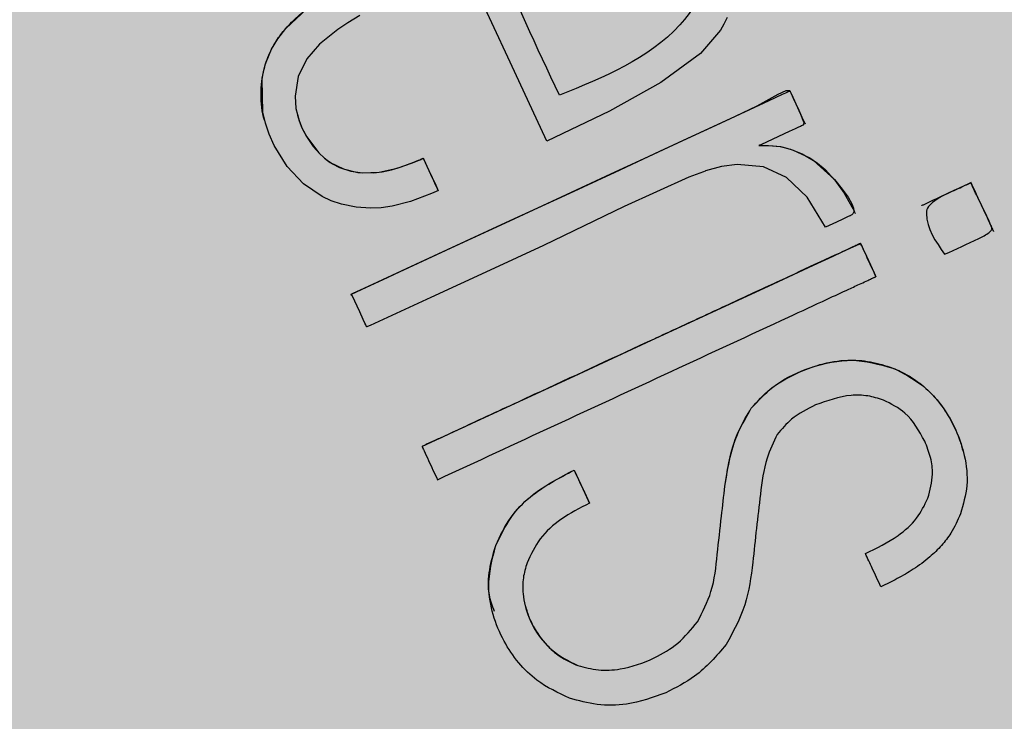
# Model space of a CAD drawing. Units: inches. Extents: x 709 to 829, y 227 to 250.
# Drawn here: x 767 to 767, y 238 to 238 of the extents above; entities that cross this region are included whole.
import ezdxf

# ---------------------------------------------------------------- set-up
doc = ezdxf.new("R2010")
doc.units = ezdxf.units.IN
doc.header["$MEASUREMENT"] = 0
doc.layers.add('.Operis_HACH', color=255, linetype='Continuous')
doc.layers.add('.Operis_MOBI', color=1, linetype='Continuous')

# ---------------------------------------------------------------- blocks, each defined once
blk = doc.blocks.new('MDLV1812E')
at = {"layer": '.Operis_HACH', "true_color": 0xeaecd4}
h = blk.add_hatch(color=254, dxfattribs=at)
h.dxf.hatch_style = 1
edge = h.paths.add_edge_path()
edge.add_line((1.19999999999709, -0.5), (1.799999999995634, -0.5))
edge.add_line((1.799999999995634, -0.5), (1.799999999995634, 0.599999999999909))
edge.add_arc((0.8999999999941792, -3.147866054746373), 3.85441305055933, 76.49686388239417, 103.5031361175007)
edge.add_line((0, 0.599999999999909), (0, 0))
edge.add_line((0, 0), (0.9400000000023283, 0))
edge.add_arc((0.9400000000023283, -0.259999999997035), 0.259999999997035, -6.011759978719056e-10, 90, ccw=False)
edge.add_line((1.19999999999709, -0.2599999999997635), (1.19999999999709, -0.5))
at = {"layer": '.Operis_HACH', "true_color": 0x939598}
h = blk.add_hatch(color=252, dxfattribs=at)
h.dxf.hatch_style = 1
edge = h.paths.add_edge_path()
edge.add_arc((1.659893535041192, -0.3600001218819671), 0.046499256, -65.12063337827428, 294.8793666217258)
at = {"layer": '.Operis_MOBI'}
for p, q in [((1.651250736438669, -0.3639593322213841), (1.65125074378011, -0.3639593609118492)), ((1.661552013894834, -0.3640153911942434), (1.661552006320562, -0.3640153624946834)), ((1.654555944856838, -0.365287337960126), (1.654555937049736, -0.365287309251471)), ((1.663778510715929, -0.365569340613547), (1.663778518523031, -0.3655693693212925)), ((1.662505602595047, -0.3657219295942014), (1.662505595020775, -0.3657219008941865)), ((1.664211022100062, -0.3665026472217505), (1.664211029448779, -0.3665026759131251)), ((1.662901495998085, -0.3669270521977523), (1.662901488423813, -0.3669270234981923)), ((1.66322389870038, -0.3686724108756607), (1.66322390629648, -0.3686724391100142)), ((1.660524747654563, -0.3694386230499731), (1.660524755214283, -0.369438652214285)), ((1.654249843530124, -0.3701691552500961), (1.654249850893393, -0.3701691834762642)), ((1.657148320271517, -0.3706186161275582), (1.657148327831237, -0.3706186452923248)), ((1.657148321566638, -0.3706186189706386), (1.657441158436995, -0.3712504949944559)), ((1.660021500501898, -0.3709245387667579), (1.660021508061618, -0.3709245679319793)), ((1.657441157338326, -0.3712504930904288), (1.657441164905322, -0.3712505222556501)), ((1.655652528694191, -0.3720596562452556), (1.655652536283014, -0.3720596844791544)), ((1.659876357043686, -0.3722271192073094), (1.659876364610682, -0.3722271474402987)), ((1.659500383175327, -0.3735126680489884), (1.659500390705944, -0.3735126972128455)), ((1.657218962849583, -0.3743478715791753), (1.657218970416579, -0.3743479007439419))]:
    blk.add_line(p, q, dxfattribs=at)
at = {"layer": '.Operis_MOBI', "flags": 128}
for points in [[(1.656629344550311, -0.3643467070855877), (1.655931246248656, -0.3628403672255445), (1.655232001830882, -0.3613315542938835)], [(1.653062331097317, -0.3619480732127158), (1.652833645435749, -0.362087856717153), (1.652645565620332, -0.362213600393261), (1.652294147454086, -0.362497866040485), (1.652051117031078, -0.3627765742908196), (1.651885107508861, -0.3631140637171484), (1.651827481204236, -0.3634894755805362), (1.651846277170989, -0.3637232507689987), (1.651904671278317, -0.3639534573376295), (1.651966343517415, -0.3641064671824097), (1.652046024086303, -0.364258090934527), (1.652281198483252, -0.3645692842196695), (1.652386886722525, -0.3646668808523827), (1.652500467018399, -0.3647504119653604), (1.65274928589497, -0.3648744634174363), (1.653024010047375, -0.3649402786627434), (1.653321662903181, -0.36494739493628), (1.653489767668361, -0.3649272992902297), (1.653667072721873, -0.3648905021505016), (1.653853290503321, -0.3648369282964268), (1.654092820979713, -0.3647485696565127), (1.654184359074861, -0.3647097421026047), (1.65422370244778, -0.364692270204614), (1.654242395081383, -0.3646838113440936), (1.654253370637889, -0.3646791786427457), (1.654255351139, -0.3646784053430565), (1.654261327334098, -0.364675182724568), (1.654266578945681, -0.364672319132751), (1.65426841028966, -0.3646715474019402), (1.654269711674715, -0.3646712158588343), (1.654270667211676, -0.3646725795242673), (1.654272836844029, -0.3646767449081381), (1.65428084704763, -0.3646934734915703), (1.654306852615264, -0.3647496175867673), (1.654410231683869, -0.3649721720571506), (1.654508771331166, -0.3651844643168261), (1.654528773469792, -0.3652277051965029), (1.654536140791606, -0.3652439551674433), (1.654537114452978, -0.3652462947629829), (1.65455300501344, -0.3652813636549581), (1.654555755980255, -0.3652868679237145), (1.654553045416833, -0.3652890741086594), (1.65455005561671, -0.3652904374607715), (1.654541837378929, -0.3652942188482484), (1.65451940560888, -0.3653044914494785), (1.654429379814246, -0.3653445947957152), (1.654028135591943, -0.3654970641955515), (1.653677060399787, -0.3655871852952259), (1.653469499920902, -0.365616021630558), (1.65326592951169, -0.3656247771218659), (1.652993612689897, -0.3656041215672303), (1.65271224018943, -0.3655443692905465), (1.652519797411514, -0.3654798958423271), (1.652344958951289, -0.3653997261690165), (1.651990903170372, -0.3651578737762975), (1.651678808913857, -0.3648288201570722), (1.65142777433357, -0.3644263385713202), (1.651333715330111, -0.364213998044761), (1.651262294682965, -0.3640011772995422), (1.651213402561552, -0.3637891551557004), (1.651199936772173, -0.3631692609674246), (1.651227697366267, -0.3630175608591344), (1.651267442233802, -0.3628702327364408), (1.651318964555685, -0.3627275565868331), (1.651382052405097, -0.3625897740021173), (1.651500857085921, -0.3623900287702781), (1.651650248131773, -0.3621978952428435), (1.652054562160629, -0.3618189291623821)], [(1.660065200536337, -0.3619869392059627), (1.660004540746741, -0.3621133725878281), (1.659937206226459, -0.3622291138453875), (1.65955875551299, -0.3626713309313345), (1.65880179580563, -0.3632274911183231), (1.657824388472363, -0.363770471258249), (1.656629344550311, -0.3643467070855877)], [(1.661939734651241, -0.3659849361042689), (1.661593114025891, -0.3654117077103365), (1.661198359332047, -0.3650348857149766), (1.660759655547736, -0.3648347994198957), (1.660255196402431, -0.3647903332116584), (1.659957921365276, -0.3648276840744984), (1.659653249582334, -0.3649130153421538), (1.659647145461349, -0.3649151513322977), (1.659612921874213, -0.3649272465390823), (1.659335398260737, -0.3650323367905912), (1.658105041795352, -0.3655929294482121), (1.656562770906021, -0.3663332116448146), (1.655548975046258, -0.366803472625179), (1.654418255071505, -0.3673269695204908), (1.653262411469768, -0.367859993969887), (1.653210512202349, -0.3678822461693017), (1.653197431434819, -0.3678875833347774), (1.653194118698593, -0.3678888189256213), (1.65319246211584, -0.3678879358285485), (1.653191365752718, -0.3678853695068938), (1.653190095988975, -0.367882407334946), (1.653187788855575, -0.3678770505980538), (1.653183544069179, -0.3678672740993534), (1.65317557000526, -0.3678491405362365), (1.653160089357698, -0.3678146014349295), (1.653128597186878, -0.3677460267572314), (1.653060792312317, -0.3676014424436289), (1.652915761289478, -0.3672905090252243), (1.652911769378989, -0.3672819033758969), (1.652911234348721, -0.3672807777243179), (1.652909240307054, -0.3672812052495829), (1.652905165297852, -0.3672823753977354), (1.652901885041501, -0.3672827170435085), (1.652899399101443, -0.3672822297039602), (1.652898454223759, -0.3672816753482948), (1.652897708387172, -0.3672809138802222), (1.652897161555302, -0.3672799462287912), (1.65289681377908, -0.3672787709997465), (1.652896715277166, -0.367275801064352), (1.652898214539164, -0.3672693315174911), (1.652901755092898, -0.3672607493558644), (1.652903751317353, -0.3672588895228728), (1.652905505958188, -0.3672582538633833), (1.652909121650737, -0.3672567981611792), (1.652923227331485, -0.3672502615577287), (1.652951611722528, -0.3672371075026604), (1.65300771278271, -0.3672111064324781), (1.653231210104423, -0.3671075295733317), (1.654127579160559, -0.3666921175972675), (1.65507532866468, -0.366253086521283), (1.655930113367504, -0.3658567532143024), (1.65698256334872, -0.3653739019400746), (1.657932607769908, -0.3649366494505557), (1.658783174723794, -0.3645384672204273), (1.65955029334873, -0.3641790192887129), (1.659890753275249, -0.3640211893066407), (1.660223201237386, -0.3638670969507984), (1.660635061838548, -0.363671376297134), (1.661039878352312, -0.3634508074837868), (1.661191044076986, -0.3633817408817777), (1.661216052103555, -0.3633761351447902), (1.661236176485545, -0.3633754487123042), (1.661251462908695, -0.3633797708457678), (1.661257295090763, -0.3633838326072691), (1.661261916531657, -0.3633891711610886), (1.661263681802666, -0.3633923496086027), (1.661266885705118, -0.3633987670923489), (1.661277618557506, -0.3634213146078764), (1.661316484183772, -0.3635052170939161), (1.661465152581513, -0.3638276746878546), (1.66152091940603, -0.3639768300276955), (1.661524330665998, -0.3640008120455605), (1.661523495436995, -0.3640194726281152), (1.661521487374557, -0.3640268034350811), (1.661518422137306, -0.3640327976381741), (1.66151430287573, -0.3640374520891783), (1.661509134137304, -0.3640407632269671), (1.661483244788542, -0.3640527628786003), (1.66146291232144, -0.364062185883995), (1.661426621154533, -0.3640790040376487), (1.661361853817652, -0.3641090176447506), (1.661246229938115, -0.3641626041526251), (1.660720410698559, -0.3644062898038101), (1.660703977664525, -0.3644139053599247), (1.660681458452018, -0.3644243001294853), (1.660675545150298, -0.3644270376294116), (1.66067345985357, -0.3644280289227027), (1.660672116486239, -0.3644288635841804), (1.660674106540682, -0.364428544018665), (1.660676255582075, -0.3644282348905108), (1.660677443440363, -0.3644281117035462), (1.660698878848052, -0.364426225745774), (1.660742114225286, -0.3644240951716711), (1.660854538087733, -0.3644261543813627), (1.661076831776882, -0.3644492045596053), (1.661272023258789, -0.364495678736148), (1.661498123750789, -0.3645874755343357), (1.661713090725243, -0.3647130139443107), (1.662108663193067, -0.3650769229116122), (1.662257521842548, -0.3652610688250206), (1.662370355690655, -0.3654156460770537), (1.662444431487529, -0.3655424019780185), (1.662473387128557, -0.3656198767457681), (1.662478969905351, -0.3656824923809836), (1.66247291291802, -0.365708218348118), (1.662460944826307, -0.3657301886237292), (1.662443076820637, -0.3657483584133843), (1.662419336440507, -0.3657626686090225), (1.662417881176225, -0.3657633431053), (1.662416737992316, -0.3657638733075146), (1.662414696460473, -0.3657648191283442), (1.662411050841911, -0.3657665085916051), (1.662404541137221, -0.3657695254360078), (1.662392917976831, -0.3657749123058238), (1.662372165126726, -0.3657845297216227), (1.662335115048336, -0.3658016995964317), (1.662268972526363, -0.3658323510021546), (1.662150871532504, -0.3658870827798637), (1.661939734651241, -0.3659849361042689)], [(1.65290185156482, -0.3672608642282285), (1.653187883734063, -0.367127576130315), (1.653505134556326, -0.3669805501308474), (1.653817230748245, -0.36683591176552), (1.654884029245295, -0.3663418031301262), (1.655836801648547, -0.36589996398925), (1.656904503222904, -0.3654057968401503), (1.657847966300324, -0.3649679128534444), (1.658564007084351, -0.3646365841586885), (1.659230031975312, -0.3643277965038578), (1.659856308120652, -0.3640371677656731), (1.660867695150955, -0.3635684508421946), (1.66112082410109, -0.3634511406189631), (1.661184123229759, -0.3634218052311553), (1.661247394033126, -0.3633924830264732), (1.661256965991925, -0.3633885742274288), (1.661259736603824, -0.36338795964366), (1.661266376977437, -0.363399376498819), (1.661266993127356, -0.3634007702344206), (1.661272707366152, -0.363413146181756), (1.661289372466854, -0.3634487571830505), (1.66133874290972, -0.3635547983985816), (1.661409578038729, -0.3637077448961463), (1.661450141044043, -0.3637952706922079), (1.661491692444542, -0.3638849294961801), (1.661534232356644, -0.36397672107978), (1.661545891045535, -0.3640018569117274), (1.661548826996295, -0.3640081786875271), (1.661549570584612, -0.3640097778861673), (1.661551781158778, -0.3640154484387494)], [(1.651874807641434, -0.3638511968561033), (1.651907150808256, -0.363960263444369), (1.651959275906847, -0.3640908813908936), (1.652057032530138, -0.3642775840221475), (1.652172742993571, -0.3644454345426311), (1.652305237745168, -0.364593457583851), (1.652420709571743, -0.3646942185896478), (1.65254440697754, -0.364778313975421), (1.652675703575369, -0.3648455420475329), (1.652888484546565, -0.3649162329352293), (1.653114269603975, -0.3649490615903233), (1.653429761317966, -0.364936245653098), (1.653774396014342, -0.3648615088563929), (1.654066843344481, -0.3647590558957745), (1.654204719656263, -0.3647007250451679), (1.654239860094094, -0.3646849302804185), (1.654248687344079, -0.3646809054203004), (1.654250896412123, -0.3646798948607284), (1.654258468115586, -0.3646764147588328), (1.654265459139424, -0.3646731549283686), (1.654267487458128, -0.3646721816012359), (1.654270462604472, -0.3646736195864833), (1.654274384149176, -0.3646805838670844), (1.654314028062799, -0.3647649799045212), (1.654359714491875, -0.364863729739227), (1.654420344457321, -0.3649950653889391), (1.654486928702681, -0.3651388872904135), (1.654544238153903, -0.3652621836085927), (1.654550720442785, -0.3652764760363425), (1.654553636355558, -0.3652827113460262), (1.654554931672465, -0.3652854447241225), (1.65455550407205, -0.3652866448901477)], [(1.660677016043337, -0.3644263851365395), (1.660674604485394, -0.3644275052961348), (1.660673542712175, -0.3644279960535641), (1.660696411505342, -0.3644263485693955), (1.660945305760833, -0.3644322834425111), (1.661078989985981, -0.3644497699215208), (1.661205438656907, -0.364476598021156), (1.661325075358036, -0.3645134853486525), (1.661640349804657, -0.364665111629165), (1.661789180179767, -0.3647672935667288), (1.661931936396286, -0.3648884867052402), (1.662119939246622, -0.3650907697960974), (1.662297782007954, -0.3653382642764882), (1.662444583824254, -0.3655970041254477), (1.662477575242519, -0.3656634311141715), (1.662493575611734, -0.3656968884843081), (1.662501455299207, -0.3657136761617039), (1.662503645704419, -0.3657183534687647), (1.662504924286623, -0.3657204767514486), (1.662505415879423, -0.3657213999922533)], [(1.654249866667669, -0.3701691467722412), (1.654253154512844, -0.3701664676368637), (1.654259758171975, -0.3701634169296995), (1.655697528905876, -0.3694972031094039), (1.657150377708604, -0.3688242690154766), (1.658530281791172, -0.3681846085837606), (1.660948347394879, -0.3670638245671398), (1.661330786213512, -0.3668863776133549), (1.661709370047902, -0.3667107877186027), (1.662086638025357, -0.3665360847417105), (1.662246366184263, -0.3664623080017009), (1.662411006131151, -0.3663862354519551), (1.662580550750135, -0.3663073771012932), (1.662599762348691, -0.3662986523922882), (1.662604413439112, -0.3662961062041177), (1.662607096077409, -0.3662945658052195), (1.662609583014273, -0.3662961542645462), (1.662610196624883, -0.3662982463938533), (1.662610988096276, -0.3663005858934412), (1.662612804939272, -0.3663042589769248), (1.662614474691509, -0.3663076839452515), (1.66261725120421, -0.3663135880110531), (1.662660794012481, -0.3664073798618119), (1.662721340864664, -0.3665382586377746), (1.662798994089826, -0.3667061781989105), (1.662869857020269, -0.366859068159556), (1.662889542873017, -0.3669014084784976), (1.662895438341366, -0.3669140575457277), (1.662897589048953, -0.3669186602533046), (1.662898273840256, -0.3669201207867445), (1.662900840798102, -0.3669256943207984), (1.662901367650193, -0.366926961795798)]]:
    blk.add_lwpolyline(points, dxfattribs=at)
at = {"layer": '.Operis_MOBI'}
blk.add_circle((1.659893535041192, -0.3600001218819671), 0.046499256, dxfattribs=at)
for points, knots in [([(1.651251785304339, -0.3639589612139389), (1.651250243703544, -0.3639546364734088), (1.651192485325737, -0.363792603375714), (1.65117457240558, -0.3635335412295717), (1.65118958381936, -0.3632060125983116), (1.651231639341859, -0.3629854931023146), (1.651291685040633, -0.3627904449040216), (1.651363589509856, -0.3626202587679472), (1.651468549251149, -0.3624282433688677), (1.651627568920958, -0.3622135762061589), (1.651848706358578, -0.3619869137332898), (1.652109108581499, -0.3617709649311109), (1.652402943509514, -0.361561252557749), (1.652781525772298, -0.3613231772724248), (1.653211265678692, -0.3610801568343049), (1.653726757605909, -0.3608128203222805), (1.654343761591008, -0.3605117880529178), (1.654995956007042, -0.3602077244158863), (1.655620350946265, -0.3599278367173611), (1.656127006142924, -0.3597125330438757), (1.656595595275576, -0.3595286321883577), (1.657025794338551, -0.3593771010546334), (1.657425997575046, -0.3592588065257587), (1.657747345881944, -0.359189899798821), (1.658039690315491, -0.3591491735955969), (1.658283101241977, -0.3591386144476019), (1.658527671199408, -0.3591594521544721), (1.658720273553627, -0.3591999063587537), (1.658882704250573, -0.3592518329382983), (1.659026146124233, -0.3593114824698205), (1.65917924491805, -0.3593898168073792), (1.659338432204095, -0.3594909876228485), (1.659503687311371, -0.3596242619992154), (1.659680886667047, -0.35980401316192), (1.659865566267399, -0.360050701565342), (1.660012021871808, -0.3603296093892823), (1.66010650932003, -0.3605616522509081), (1.660136854748998, -0.3606850259693601), (1.660148071787262, -0.3607306304625126)], [0, 0, 0, 0, 0.001156486298194561, 0.04332954540788096, 0.06372693585897368, 0.08389736099181269, 0.09963489499719191, 0.1150820534880022, 0.1303591685693976, 0.1546712553845314, 0.182115816657112, 0.2099497474468084, 0.2398007768178881, 0.2730087223918166, 0.3225820013278518, 0.3641379559356037, 0.4192940703621224, 0.495530632012872, 0.545417358979944, 0.5916716762430762, 0.6342031638926177, 0.6722113193248703, 0.706540892178311, 0.7392715549718302, 0.7548857514240407, 0.780871169765004, 0.8004505414225755, 0.8165666650958563, 0.830342298635518, 0.8433526248534285, 0.8556577379798505, 0.8736280918544526, 0.8907615840641945, 0.9090284305230087, 0.9370911213166503, 0.9680210449338177, 0.9881791353170774, 1, 1, 1, 1]), ([(1.656868417856458, -0.3634669195375864), (1.657715291032218, -0.3631255680893446), (1.658740427526936, -0.3627123635701537), (1.659461611743609, -0.3617613883179729), (1.65956626789557, -0.3613976647407071), (1.659581898260512, -0.3610377866566523), (1.659533989673946, -0.3606120978752188), (1.659245647126227, -0.3602673891132326), (1.658935788749659, -0.3599828491560402), (1.658448718881118, -0.3597801421256008), (1.657818864652654, -0.3598337589510265), (1.657257968567137, -0.359997282286713), (1.65654767453816, -0.3602829607430067), (1.656039894369314, -0.3604821910898863), (1.655646732258901, -0.3606615708204117), (1.65563532467786, -0.3606723087368664), (1.655632989743026, -0.3606756339709136), (1.655632036505267, -0.3606781783300903), (1.655631770605396, -0.360679930596234), (1.655631891248049, -0.3606816409219391), (1.656003890399006, -0.3616327574213756), (1.656436273129657, -0.3625500909520269), (1.656868417856458, -0.3634669195375864)], [0, 0, 0, 0, 0.227990132716815, 0.2759811152243931, 0.3001092586085559, 0.3241316861341487, 0.3689463001224204, 0.4057270672205932, 0.4367066330961925, 0.4771763879727874, 0.5371503389025462, 0.5949549950132508, 0.6278452870975275, 0.7339282966887736, 0.7370772684978911, 0.7375635151568016, 0.7379477975770663, 0.7381100676919847, 0.7382589229692286, 0.7384013755559086, 0.7385453723803193, 1, 1, 1, 1]), ([(1.663778664180427, -0.3655692977290528), (1.663778634894697, -0.3655692084371367), (1.663778583075327, -0.3655690504469931), (1.663778566449764, -0.3655688552330503), (1.663778582820669, -0.3655687363925608), (1.663778606394771, -0.3655686739416524), (1.663778718022513, -0.3655685737071508), (1.663779098176747, -0.3655683924557707), (1.66378044951125, -0.365567782062044), (1.663782651245128, -0.3655670137104607), (1.663791130791651, -0.3655631544502285), (1.663967497297563, -0.3654765797664368), (1.664247087799595, -0.3653533962192341), (1.664519499674498, -0.3652249304950601), (1.664641950650548, -0.3651684960077546), (1.66466942113766, -0.3651559513446045), (1.664695327192021, -0.36514384028942), (1.664701810528641, -0.3651408311734485), (1.664703696515062, -0.3651399515238154), (1.664705864037387, -0.3651389902815936), (1.664707721487503, -0.3651378788058537), (1.66470947759808, -0.3651366980870989), (1.664709926764772, -0.3651365754449216), (1.664710250021017, -0.365136590448401), (1.664710552933684, -0.365136673231973), (1.664710859127808, -0.3651368757632554), (1.664711394718324, -0.3651376087077551), (1.664711568722851, -0.3651384292943476), (1.664711954537779, -0.3651395750625852), (1.664712775498629, -0.3651413702978061), (1.664715644583339, -0.3651477840517146), (1.664842464728281, -0.3654167460731514), (1.664977739063033, -0.365709811425404), (1.665113269380527, -0.36600600440579), (1.665129571236321, -0.3660417691235125), (1.665136798474123, -0.366057396504857), (1.665140828881704, -0.3660656970255332), (1.66514297570393, -0.3660701183571291)], [0, 0, 0, 0, 0.0001369369899259453, 0.0002422916775002576, 0.0002811118343673617, 0.0003123044644465732, 0.0003366552722891112, 0.0004966905429478271, 0.0009220169007998799, 0.002504569925043879, 0.003888077099889505, 0.01450768768151144, 0.2890329057455469, 0.4493462263437577, 0.4537840837221448, 0.4856811288259278, 0.493390924943476, 0.4954930097338515, 0.4961057454354347, 0.4964261838030002, 0.4989505544468198, 0.499253641279515, 0.4995005105438656, 0.4996121293536021, 0.4997220816289145, 0.4999557188813599, 0.5001294962324988, 0.5010349765144401, 0.501141957744387, 0.5018944185928755, 0.5039079250983544, 0.5113994101280229, 0.9354954499365234, 0.9748847423021072, 0.9865402711152106, 0.9928305802412424, 1, 1, 1, 1]), ([(1.664211029448779, -0.3665026759131251), (1.664039729868819, -0.3662569995854028), (1.663857692095917, -0.3659959226347382), (1.663862427303684, -0.365671563867636), (1.663895826408407, -0.3655935941028474), (1.664050966894138, -0.3654390331862487), (1.664233303366927, -0.3653599590670638), (1.664367747383949, -0.365295627480009), (1.664367783152557, -0.3652956118744441), (1.664367899218632, -0.3652955612569713), (1.664368323203234, -0.3652953755299677), (1.664369940874167, -0.3652946712372795), (1.664376254877425, -0.3652919242103962), (1.66440121447522, -0.3652810414146188), (1.664500444494479, -0.3652367956028684), (1.664611305168364, -0.3651875884729634), (1.664699307380943, -0.3651397865428407), (1.664717198204016, -0.3651339351863498), (1.664718708270811, -0.3651341159829826), (1.664719062333461, -0.3651342756716076), (1.664719254738884, -0.3651344612489993), (1.66471935606387, -0.3651346232009018), (1.664719420223264, -0.3651348109747232), (1.664719456093735, -0.3651351112807788), (1.664719395761495, -0.3651355587053331), (1.664719082611555, -0.3651364563470452), (1.66471728371107, -0.3651394522134979), (1.664714976752293, -0.3651423314781823), (1.664714544167509, -0.3651453182560545), (1.664714577244013, -0.3651456775392035), (1.66471752813959, -0.3651530374058893), (1.66473506388138, -0.365187576001972), (1.664776014105882, -0.3652796085034424), (1.664903628297907, -0.3655573122046007), (1.665038584018475, -0.3658001594790221), (1.665112939757819, -0.3660074515864835), (1.665112881622917, -0.3660208575643082), (1.665100863901898, -0.3660507684135155), (1.665020255866693, -0.3661247315180844), (1.664715398743283, -0.3662724971891294), (1.664427639225323, -0.3664038218348651), (1.664211029448779, -0.3665026759131251)], [0, 0, 0, 0, 0.2159815235886537, 0.2295206796696414, 0.243856628001871, 0.2792306575244012, 0.3926850374606621, 0.3926886315739931, 0.3926948151203771, 0.392714741676352, 0.3927850386514447, 0.3930472100752282, 0.394058046621074, 0.3980273333630416, 0.4137762098674737, 0.4768330704607603, 0.4897485120619036, 0.4906570714577201, 0.4907907778004616, 0.4908974876212071, 0.490945175072839, 0.4909923838094032, 0.4910415941893144, 0.4910950480432036, 0.4912213304161372, 0.4913809304432578, 0.4918158282553562, 0.4938801197038455, 0.4940359642716713, 0.4940979477106265, 0.4941517649094384, 0.5000467473307628, 0.5236261839249159, 0.5707845271811919, 0.732764540170259, 0.7350411629183429, 0.7373748509323191, 0.7427853642216337, 0.758976116354414, 0.8185702785267124, 1, 1, 1, 1]), ([(1.654542987947934, -0.3708017684284641), (1.654485786093574, -0.370678705940918), (1.654400531188003, -0.3704952909015446), (1.654308727687749, -0.3702966781015675), (1.654271020517626, -0.3702147826161308), (1.654259449991514, -0.3701895677804714), (1.654253798573336, -0.370177904058437), (1.654251241256134, -0.3701719121545466), (1.654249969418743, -0.3701697418082404), (1.654249789098685, -0.3701689020117556), (1.654249845407321, -0.3701684785146426), (1.654250138155476, -0.3701680408116772), (1.654252334454213, -0.3701665061830681), (1.654267622725456, -0.3701612933327851), (1.654354760990827, -0.3701152837979862), (1.654551504172559, -0.37003070929768), (1.654844282311387, -0.3698918256523029), (1.655465906602331, -0.3696053416051654), (1.656698456747108, -0.3690326863788869), (1.658140078216093, -0.3683653164016505), (1.659498819957662, -0.3677355453364726), (1.660435263227555, -0.3673017271662502), (1.661308255934273, -0.366896858682594), (1.661923797873897, -0.3666113984459116), (1.662296090522432, -0.3664392358059558), (1.662434501107782, -0.3663753222735977), (1.662527262233198, -0.3663314999985232), (1.662573007270112, -0.3663113606612569), (1.662596126923745, -0.3662998160002644), (1.662604152210406, -0.3662966338438309), (1.662606535464874, -0.3662944164689179), (1.662608324520988, -0.3662941958741612), (1.662608962564263, -0.3662947127950247), (1.662609959530528, -0.366296645467628), (1.66261070955079, -0.366300976140792), (1.662640291251591, -0.3663520080749549), (1.662681888468796, -0.3664585566411915), (1.66275689072063, -0.3666133381466352), (1.662828603344678, -0.3667703478672593), (1.662877132948779, -0.3668752491853411), (1.662900930830801, -0.3669257775600272), (1.662901213043369, -0.3669263759870773), (1.6629013259153, -0.3669266159231483), (1.662901501142187, -0.3669269842707763), (1.662901616931777, -0.3669275778920564), (1.662900725168583, -0.3669293014468167), (1.662897626367339, -0.3669297840729087), (1.662891336585744, -0.366932950246337), (1.662878291412198, -0.3669387638692569), (1.662853104440728, -0.3669505932125503), (1.662807779794093, -0.366971502585784), (1.662727048678789, -0.3670089748761711), (1.662582774639304, -0.3670758024036331), (1.662325234450691, -0.3671951778924267), (1.661865332767775, -0.3674083021655861), (1.66073923859949, -0.3679301883958033), (1.658262272634602, -0.3690781041009359), (1.6560310900677, -0.3701121227691146), (1.654542987947934, -0.3708017684284641)], [0, 0, 0, 0, 0.02054010111960265, 0.03061341855974961, 0.03311914288869754, 0.03418455176397777, 0.0348139495098812, 0.0350782930842146, 0.03517306281741227, 0.03519015449849487, 0.03520710255381825, 0.0352363069237217, 0.03526655018371139, 0.03561076542427221, 0.03765526750281391, 0.05019701602762461, 0.06797397450724219, 0.08672395945438037, 0.1537915983357871, 0.2736953452835837, 0.3271552625280481, 0.3804443011426727, 0.4298860224603223, 0.4727895404974015, 0.4831274947767064, 0.4919611735051896, 0.4958600468583539, 0.4986553279010904, 0.4995198910625349, 0.4997738446286064, 0.4999560058939473, 0.4999938198494158, 0.5000313546982378, 0.500070782547881, 0.500322639865075, 0.5006836386061406, 0.5089302115995916, 0.5176435397390873, 0.5266959275982629, 0.5350613734502478, 0.5351375789307046, 0.5351495574543602, 0.535161535978016, 0.5351776724393768, 0.5352115797483117, 0.5352482177191821, 0.5354556620425955, 0.5356287826183362, 0.5363342063672152, 0.5375975463153935, 0.5398528899177729, 0.543880261148662, 0.5510719042578858, 0.5639124116516956, 0.5868407253085286, 0.6277810422748052, 0.7517460792304104, 1, 1, 1, 1]), ([(1.660524755214283, -0.369438652214285), (1.660655520827277, -0.3692967132888043), (1.660950878358562, -0.3689761188147713), (1.661587740010873, -0.3686562657567265), (1.662232597336697, -0.3685042116312616), (1.662799813013407, -0.3685353930427482), (1.663082152626885, -0.3686266313025044), (1.66322390629648, -0.3686724391100142)], [0, 0, 0, 0, 0.192816035098263, 0.4355095357879553, 0.7026545816244674, 0.8507123925220033, 1, 1, 1, 1]), ([(1.660524760467524, -0.3694386328338624), (1.660639346686366, -0.3693106760424598), (1.660881167801563, -0.3690406378755142), (1.661366862455907, -0.368770576733823), (1.661885761532176, -0.3685706072560606), (1.662525980442297, -0.3684834736018274), (1.662962097187119, -0.368601540364125), (1.663223896670388, -0.3686724154617878)], [0, 0, 0, 0, 0.1716797168810399, 0.3623103975585736, 0.550810587407473, 0.7303530387650842, 1, 1, 1, 1]), ([(1.663223895870033, -0.3686724182280159), (1.663273670528724, -0.3686933585804582), (1.66337351063703, -0.368735361625113), (1.663517211207363, -0.3688133887203549), (1.66372159247112, -0.3689446513731127), (1.663973282004008, -0.3691594586575775), (1.664204513130244, -0.3694480239983022), (1.664375555323204, -0.3697485771731408), (1.664493632008089, -0.3700090294269103), (1.664542366750538, -0.3701940735932112), (1.664562625344843, -0.3702709947788208)], [0, 0, 0, 0, 0.07477963187343462, 0.1499961540882356, 0.2261971430253575, 0.41112596937111, 0.6056008233050494, 0.7351389198866363, 0.8898996456705829, 1, 1, 1, 1]), ([(1.66322390629648, -0.3686724391100142), (1.66341750184074, -0.3687701812682462), (1.663814332940092, -0.368970532622825), (1.664307337261562, -0.3695494305097782), (1.664594569505425, -0.370221355290596), (1.664670346741332, -0.3709100375740491), (1.664564090606291, -0.3712742312850423), (1.664512164090411, -0.3714522097984627)], [0, 0, 0, 0, 0.1921455878593122, 0.3938589991956201, 0.6638742296007821, 0.8357380616080237, 1, 1, 1, 1]), ([(1.663043064894737, -0.3692824057202415), (1.662944606330711, -0.3692518930179176), (1.662745157940662, -0.3691900831599924), (1.662295902533515, -0.3691799789621655), (1.661972813941247, -0.3692955547294332), (1.661750027662492, -0.3693752501899326)], [0, 0, 0, 0, 0.2323441498445074, 0.4706616417787102, 1, 1, 1, 1]), ([(1.661750027662492, -0.3693752501899326), (1.661589136099792, -0.3694563131830364), (1.661308829112386, -0.3695975419900606), (1.661106019608269, -0.3698354652474336), (1.66101961939421, -0.3699368245011101)], [0, 0, 0, 0, 0.5739834162465176, 0.9999999999999999, 0.9999999999999999, 0.9999999999999999, 0.9999999999999999]), ([(1.663832216421724, -0.3700684858304157), (1.663723835459678, -0.3698712567538678), (1.663535785548447, -0.3695290480177391), (1.663189690865693, -0.3693558026166102), (1.663043064894737, -0.3692824057202415)], [0, 0, 0, 0, 0.5763414431732159, 1, 1, 1, 1]), ([(1.660021504168981, -0.3709245388999989), (1.66006775740243, -0.3706254399694444), (1.660149122508301, -0.3700992883555045), (1.660411531112914, -0.3696377915684934), (1.660524769533367, -0.3694386396873597)], [0, 0, 0, 0, 0.5684652922302629, 0.9999999999999999, 0.9999999999999999, 0.9999999999999999, 0.9999999999999999]), ([(1.660021508061618, -0.3709245679319793), (1.660082007161691, -0.3705517502817202), (1.660167701782484, -0.3700236685531308), (1.660443628541543, -0.369571574699421), (1.660524755214283, -0.369438652214285)], [0, 0, 0, 0, 0.7059847561173408, 1, 1, 1, 1]), ([(1.66101961939421, -0.3699368245011101), (1.660948850862042, -0.3700862150585635), (1.66077760902408, -0.3704477021838102), (1.660670441575348, -0.3712829953342407), (1.660599571136117, -0.3719460895804332), (1.660553438188799, -0.3723777291834267)], [0, 0, 0, 0, 0.1973387753234814, 0.4775096088913526, 1, 1, 1, 1]), ([(1.663890931944479, -0.3711545435257904), (1.663932996016229, -0.3710022820264385), (1.664003372825391, -0.3707475354258349), (1.663953370865784, -0.3703716695604271), (1.663873264740687, -0.37017120745395), (1.663832216421724, -0.3700684858304157)], [0, 0, 0, 0, 0.4200842876647375, 0.7028371878332036, 1, 1, 1, 1]), ([(1.655652536283014, -0.3720596844791544), (1.655758835491724, -0.3718400411707989), (1.655963414130383, -0.3714173256048525), (1.656514122245426, -0.3709438869700534), (1.656930646458932, -0.37073027952556), (1.657148327831237, -0.3706186452923248)], [0, 0, 0, 0, 0.3405179814145914, 0.6553454897377178, 1, 1, 1, 1]), ([(1.655652539957373, -0.372059660382547), (1.655739369620278, -0.3718723360484546), (1.655901442354661, -0.371522684021329), (1.65640764485579, -0.3710073718661988), (1.656857132300502, -0.3707714509505422), (1.657148320271517, -0.3706186161275582)], [0, 0, 0, 0, 0.2889693546540139, 0.5393785128524188, 1, 1, 1, 1]), ([(1.657148327831237, -0.3706186452923248), (1.657202977221459, -0.3707365661616677), (1.657300590872183, -0.3709471940733238), (1.657398201830802, -0.3711578172828922), (1.657441164905322, -0.3712505222556501)], [0, 0, 0, 0, 0.5598539547490446, 1, 1, 1, 1]), ([(1.659876357080066, -0.3722271182764416), (1.65990346288163, -0.3719838591773623), (1.659951842797454, -0.3715496769614219), (1.660000225259864, -0.3711154719203478), (1.660021500501898, -0.3709245387667579)], [0, 0, 0, 0, 0.5602696054812599, 1, 1, 1, 1]), ([(1.657441164905322, -0.3712505222556501), (1.657254861376714, -0.371344801543728), (1.656907334370771, -0.3715206683118595), (1.656476226839004, -0.3719058968395075), (1.656324498813774, -0.3722304932402949), (1.656249872736225, -0.3723901430753358)], [0, 0, 0, 0, 0.3699630624141836, 0.6901219700831848, 1, 1, 1, 1]), ([(1.662701624918554, -0.3722119771759935), (1.662914763051958, -0.3721073497035832), (1.663272000580037, -0.3719319852089029), (1.663692635040206, -0.3715666200946544), (1.663826859221444, -0.3712876916815731), (1.663890931944479, -0.3711545435257904)], [0, 0, 0, 0, 0.43599860206074, 0.730770539664669, 1, 1, 1, 1]), ([(1.664512164090411, -0.3714522097984627), (1.66445731461863, -0.3715782811113968), (1.664363268042507, -0.3717944468298811), (1.66415248838166, -0.372064309207417), (1.663912989883102, -0.3722981193191117), (1.663626499575912, -0.372508057590494), (1.663311144809995, -0.372692879789156), (1.663099774203147, -0.3727940235867209), (1.662994675440132, -0.37284431481703)], [0, 0, 0, 0, 0.1941137929228246, 0.3328334313061177, 0.4822966168189466, 0.6678265844883936, 0.8348350552128153, 1, 1, 1, 1]), ([(1.655629563727416, -0.3733142409396351), (1.655590818918427, -0.3732089801906113), (1.655496888146445, -0.3729537918329697), (1.655521282722475, -0.3725143993733582), (1.655608880297223, -0.3722109382679264), (1.655652547800855, -0.3720596625312282)], [0, 0, 0, 0, 0.2604047135316506, 0.6313108334418591, 1, 1, 1, 1]), ([(1.657060138211818, -0.3749675652584301), (1.656844350174651, -0.3748671624143753), (1.656481394456932, -0.3746982847201252), (1.656075717241038, -0.3742977774440988), (1.65578937013197, -0.3738737964540633), (1.655588970672397, -0.3733838092953192), (1.655474664163194, -0.3727565044846415), (1.655586028980906, -0.3723202290643712), (1.655652536283014, -0.3720596844791544)], [0, 0, 0, 0, 0.1984464792034042, 0.3337871953931748, 0.4733715452919485, 0.6264039824710792, 0.7768876837770835, 1, 1, 1, 1]), ([(1.659500390705944, -0.3735126972128455), (1.659597736819705, -0.3733236449311335), (1.659805592840712, -0.3729199754652655), (1.659851798598538, -0.37246763912799), (1.659876364610682, -0.3722271474402987)], [0, 0, 0, 0, 0.4683343619946347, 1, 1, 1, 1]), ([(1.660553438188799, -0.3723777291834267), (1.66051814093953, -0.372653501977311), (1.660447146139632, -0.3732081749990357), (1.660180452337954, -0.3736997827504638), (1.660046353586949, -0.3739469725514937)], [0, 0, 0, 0, 0.4971808307968555, 0.9999999999999999, 0.9999999999999999, 0.9999999999999999, 0.9999999999999999]), ([(1.662994675440132, -0.37284431481703), (1.662939959816867, -0.3727262507122759), (1.662842277728487, -0.3725154745552572), (1.662744592686067, -0.3723046920290471), (1.662701624918554, -0.3722119771759935)], [0, 0, 0, 0, 0.5601397576567027, 1, 1, 1, 1]), ([(1.656249872736225, -0.3723901430753358), (1.656222243494994, -0.3724839372830502), (1.656166035492788, -0.3726747490236448), (1.656162687009783, -0.373031130754498), (1.656252500972187, -0.3733799381088829), (1.656442159997823, -0.3737387878750269), (1.656724136577395, -0.3741003688278397), (1.657040502897871, -0.3742586255093556), (1.657218970416579, -0.3743479007439419)], [0, 0, 0, 0, 0.121655363986137, 0.247491529010486, 0.4401448064364344, 0.5641575592762508, 0.7541340074298457, 1, 1, 1, 1]), ([(1.656221033939801, -0.3732161195484878), (1.656242788383679, -0.3732913024355184), (1.656324676521763, -0.3735743060483401), (1.656565351884637, -0.3739200843883737), (1.656905661046039, -0.374209773534858), (1.657114607165568, -0.3743018697946354), (1.657218964654021, -0.3743478669848628)], [0, 0, 0, 0, 0.1499264600406497, 0.5643535591421327, 0.7824177407586904, 1, 1, 1, 1]), ([(1.657218970416579, -0.3743479007439419), (1.657348804212234, -0.3743811062331588), (1.657612351751595, -0.3744485095221535), (1.658119345636806, -0.3744214671150985), (1.65863563826133, -0.3742392496387765), (1.659151043415477, -0.3739366678933038), (1.659381895085971, -0.3736565044450799), (1.659500390705944, -0.3735126972128455)], [0, 0, 0, 0, 0.1550268982570388, 0.3146866149405519, 0.5812256248865608, 0.7850441081486247, 1, 1, 1, 1]), ([(1.660046353586949, -0.3739469725514937), (1.659859242783568, -0.374164798306083), (1.659532234727521, -0.3745454859881647), (1.659085297578713, -0.3747697905687346), (1.658894093481649, -0.374865750270601)], [0, 0, 0, 0, 0.572190182290597, 1, 1, 1, 1]), ([(1.658894093481649, -0.374865750270601), (1.658648654622084, -0.3749539031846325), (1.658225753039005, -0.3751057944009517), (1.657587648973276, -0.3751159118123724), (1.657233376092336, -0.3750162832079695), (1.657060138211818, -0.3749675652584301)], [0, 0, 0, 0, 0.4140883139684595, 0.7134917601108205, 1, 1, 1, 1])]:
    blk.add_open_spline(points, degree=3, knots=knots, dxfattribs=at)

msp = doc.modelspace()

# ---------------------------------------------------------------- block references
msp.add_blockref('MDLV1812E', (765.6635909159083, 238.5204904935174))

doc.saveas('drawing.dxf')
